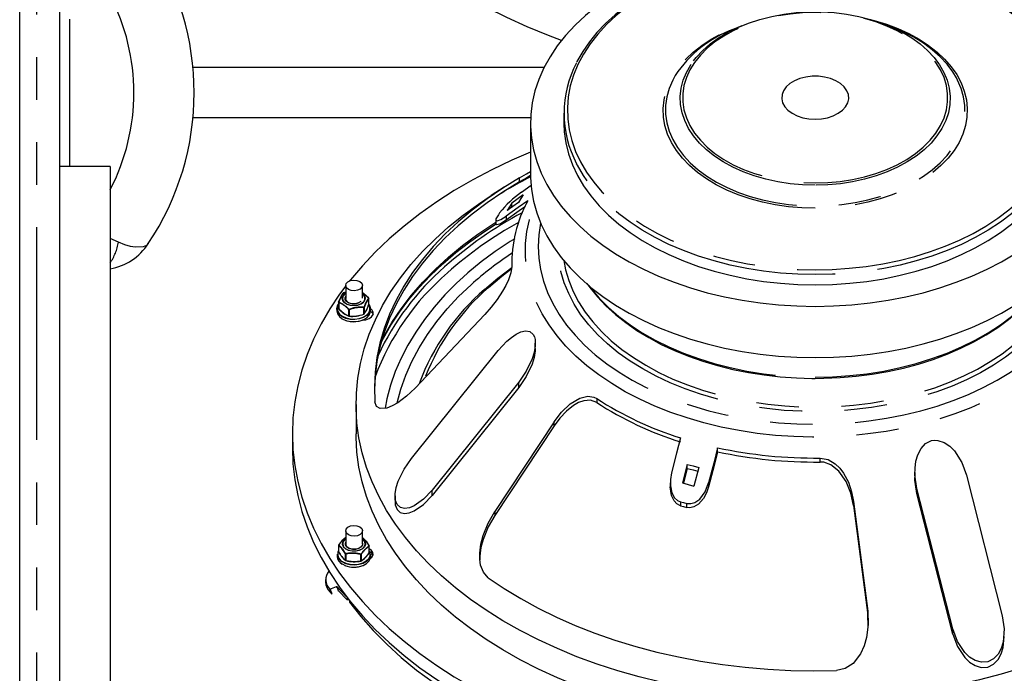
# Model space of a CAD drawing. Extents: x 50 to 4150, y 50 to 2920.
# Drawn here: x 305 to 599, y 1253 to 1448 of the extents above; entities that cross this region are included whole.
import ezdxf

# ---------------------------------------------------------------- set-up
doc = ezdxf.new("R2010")
doc.units = 0
doc.header["$LTSCALE"] = 10
doc.linetypes.add('SLD-PHANTOM', pattern=[12.7, 6.35, -1.27, 1.27, -1.27, 1.27, -1.27])
doc.linetypes.add('SLD-SOLID', pattern=[0])
doc.layers.get('0').update_dxf_attribs({"linetype": 'CONTINUOUS'})
doc.layers.add('CAM', color=1, linetype='SLD-SOLID')

msp = doc.modelspace()

# ---------------------------------------------------------------- linework, layer by layer
at = {"color": 8, "linetype": 'SLD-PHANTOM'}
for p, q in [((309.97, 1767.44), (309.97, 1085.8)), ((454.14, 1399.98), (454.14, 1401.17)), ((450.2, 1389.76), (450.2, 1388.57)), ((334.44, 1382.01), (331.97, 1383.13)), ((400.2, 1363.99), (400.2, 1362.08)), ((409.18, 1363.33), (409.18, 1365.24)), ((403.23, 1359.94), (403.23, 1361.85)), ((403.32, 1361.83), (403.32, 1359.92)), ((407.73, 1360.53), (407.73, 1362.44)), ((407.8, 1362.49), (407.8, 1360.57)), ((453.96, 1338.61), (453.96, 1340.15)), ((477.25, 1335.31), (477.25, 1334.12)), ((464.54, 1327.16), (464.54, 1328.34)), ((543.92, 1316.35), (543.92, 1317.54)), ((510.65, 1310.11), (510.65, 1308.92)), ((572.84, 1306.93), (572.84, 1308.46)), ((428.08, 1306.39), (428.08, 1307.92)), ((502.27, 1304.49), (502.27, 1303.31)), ((504.12, 1302.81), (504.12, 1304)), ((553.89, 1304.53), (553.89, 1303.34)), ((446.78, 1301.53), (446.78, 1300.34)), ((400.17, 1291.46), (400.17, 1289.55)), ((409.34, 1289.26), (409.34, 1291.17)), ((402.23, 1286.97), (402.23, 1288.88)), ((402.31, 1288.85), (402.31, 1286.94)), ((406.81, 1286.8), (406.81, 1288.71)), ((406.9, 1288.74), (406.9, 1286.83)), ((397.58, 1278.36), (399.53, 1279.14)), ((558.14, 1270.66), (558.14, 1271.85)), ((583.54, 1264.96), (583.54, 1266.49))]:
    msp.add_line(p, q, dxfattribs=at)
at = {"color": 8, "linetype": 'SLD-PHANTOM', "flags": 128}
for points in [[(542.47, 1373.73), (547.57, 1373.85), (552.65, 1374.19), (557.69, 1374.75), (562.65, 1375.54), (567.51, 1376.54), (572.25, 1377.76), (576.86, 1379.18), (581.3, 1380.81), (585.55, 1382.63), (589.6, 1384.63), (593.42, 1386.81), (597, 1389.15), (600.32, 1391.64), (603.37, 1394.28), (606.12, 1397.04), (608.58, 1399.93), (610.71, 1402.91), (612.52, 1405.98), (614, 1409.12), (615.14, 1412.32), (615.93, 1415.57), (616.37, 1418.84), (616.46, 1422.12), (616.19, 1425.4), (615.58, 1428.66), (614.61, 1431.89), (613.3, 1435.06), (611.66, 1438.17), (609.68, 1441.2), (607.39, 1444.13), (604.78, 1446.95), (601.88, 1449.66), (598.7, 1452.22), (595.24, 1454.64), (591.54, 1456.9), (587.6, 1459), (583.45, 1460.91), (579.1, 1462.63), (574.58, 1464.16), (569.9, 1465.48), (565.09, 1466.59), (560.18, 1467.48), (555.18, 1468.16), (550.12, 1468.61), (545.02, 1468.84), (539.91, 1468.84), (534.82, 1468.61), (529.76, 1468.16), (524.76, 1467.48), (519.84, 1466.59), (515.04, 1465.48), (510.36, 1464.16), (505.84, 1462.63), (501.49, 1460.91), (497.34, 1459), (493.4, 1456.9), (489.69, 1454.64), (486.24, 1452.22), (483.05, 1449.66), (480.15, 1446.95), (477.55, 1444.13), (475.25, 1441.2), (473.28, 1438.17), (471.63, 1435.06), (470.32, 1431.89), (469.36, 1428.66), (468.74, 1425.4), (468.48, 1422.12), (468.57, 1418.84), (469.01, 1415.57), (469.8, 1412.32), (470.93, 1409.12), (472.41, 1405.98), (474.22, 1402.91), (476.36, 1399.93), (478.81, 1397.04), (481.57, 1394.28), (484.61, 1391.64), (487.93, 1389.15), (491.51, 1386.81), (495.34, 1384.63), (499.39, 1382.63), (503.64, 1380.81), (508.08, 1379.18), (512.68, 1377.76), (517.43, 1376.54), (522.29, 1375.54), (527.25, 1374.75), (532.28, 1374.19), (537.36, 1373.85), (542.47, 1373.73)], [(542.47, 1399.69), (546.23, 1399.8), (549.96, 1400.15), (553.62, 1400.72), (557.18, 1401.51), (560.61, 1402.51), (563.87, 1403.72), (566.94, 1405.13), (569.79, 1406.72), (572.38, 1408.47), (574.71, 1410.37), (576.75, 1412.41), (578.48, 1414.56), (579.88, 1416.81), (580.94, 1419.13), (581.65, 1421.51), (582.01, 1423.92), (582.01, 1426.34), (581.65, 1428.75), (580.94, 1431.13), (579.88, 1433.45), (578.48, 1435.7), (576.75, 1437.85), (574.71, 1439.89), (572.38, 1441.79), (569.79, 1443.55), (566.94, 1445.13), (563.87, 1446.54), (560.61, 1447.75), (557.18, 1448.75), (553.62, 1449.55), (549.96, 1450.12), (546.23, 1450.46), (542.47, 1450.58), (538.7, 1450.46), (534.98, 1450.12), (531.32, 1449.55), (527.76, 1448.75), (524.33, 1447.75), (521.07, 1446.54), (518, 1445.13), (515.15, 1443.55), (512.55, 1441.79), (510.22, 1439.89), (508.19, 1437.85), (506.46, 1435.7), (505.06, 1433.45), (504, 1431.13), (503.28, 1428.75), (502.93, 1426.34), (502.93, 1423.92), (503.28, 1421.51), (504, 1419.13), (505.06, 1416.81), (506.46, 1414.56), (508.19, 1412.41), (510.22, 1410.37), (512.55, 1408.47), (515.15, 1406.72), (518, 1405.13), (521.07, 1403.72), (524.33, 1402.51), (527.76, 1401.51), (531.32, 1400.72), (534.98, 1400.15), (538.7, 1399.8), (542.47, 1399.69)], [(542.47, 1392.11), (538.45, 1392.22), (534.47, 1392.56), (530.55, 1393.13), (526.73, 1393.92), (523.02, 1394.92), (519.47, 1396.13), (516.1, 1397.53), (512.94, 1399.12), (510, 1400.89), (507.32, 1402.81), (504.92, 1404.88), (502.81, 1407.08), (501.01, 1409.39), (499.53, 1411.79), (498.39, 1414.27), (497.6, 1416.8), (497.15, 1419.36), (497.06, 1421.95), (497.33, 1424.52), (497.95, 1427.07), (498.92, 1429.58), (500.23, 1432.02), (501.87, 1434.38), (503.82, 1436.64), (506.08, 1438.77), (508.63, 1440.77), (511.44, 1442.62), (514.49, 1444.3), (517.76, 1445.79), (521.23, 1447.1), (524.86, 1448.21), (525.02, 1448.25)], [(559.92, 1448.25), (560.08, 1448.21), (563.71, 1447.1), (567.17, 1445.79), (570.45, 1444.3), (573.5, 1442.62), (576.31, 1440.77), (578.85, 1438.77), (581.11, 1436.64), (583.07, 1434.38), (584.71, 1432.02), (586.02, 1429.58), (586.98, 1427.07), (587.6, 1424.52), (587.87, 1421.95), (587.78, 1419.36), (587.34, 1416.8), (586.54, 1414.27), (585.4, 1411.79), (583.93, 1409.39), (582.13, 1407.08), (580.02, 1404.88), (577.61, 1402.81), (574.93, 1400.89), (572, 1399.12), (568.84, 1397.53), (565.46, 1396.13), (561.91, 1394.92), (558.21, 1393.92), (554.38, 1393.13), (550.46, 1392.56), (546.48, 1392.22), (542.47, 1392.11)], [(542.47, 1399.01), (538.69, 1399.12), (534.95, 1399.46), (531.28, 1400.02), (527.71, 1400.81), (524.26, 1401.8), (520.97, 1403), (517.88, 1404.39), (515, 1405.96), (512.36, 1407.7), (509.98, 1409.58), (507.89, 1411.61), (506.11, 1413.75), (504.64, 1415.98), (503.51, 1418.3), (502.72, 1420.67), (502.27, 1423.09), (502.19, 1425.51), (502.45, 1427.94), (503.07, 1430.33), (504.03, 1432.68), (505.33, 1434.96), (506.15, 1436.12)], [(579.32, 1435.38), (579.6, 1434.96), (580.9, 1432.68), (581.87, 1430.33), (582.48, 1427.94), (582.75, 1425.51), (582.66, 1423.09), (582.22, 1420.67), (581.43, 1418.3), (580.29, 1415.98), (578.83, 1413.75), (577.04, 1411.61), (574.95, 1409.58), (572.58, 1407.7), (569.94, 1405.96), (567.06, 1404.39), (563.96, 1403), (560.68, 1401.8), (557.23, 1400.81), (553.65, 1400.02), (549.98, 1399.46), (546.24, 1399.12), (542.47, 1399.01)], [(500.7, 1431.77), (499.95, 1430.41), (498.88, 1427.92), (498.17, 1425.38), (497.81, 1422.81), (497.81, 1420.24), (498.17, 1417.67), (498.88, 1415.13), (499.95, 1412.64), (501.36, 1410.23), (503.1, 1407.91), (505.16, 1405.69), (507.51, 1403.61), (510.15, 1401.67), (513.05, 1399.88), (516.19, 1398.28), (519.54, 1396.86), (523.07, 1395.63), (526.76, 1394.62), (530.57, 1393.82), (534.49, 1393.25), (538.46, 1392.9), (542.47, 1392.79), (546.48, 1392.9), (550.45, 1393.25), (554.36, 1393.82), (558.18, 1394.62), (561.87, 1395.63), (565.4, 1396.86), (568.75, 1398.28), (571.88, 1399.88), (574.78, 1401.67), (577.42, 1403.61), (579.78, 1405.69), (581.84, 1407.91), (583.58, 1410.23), (584.99, 1412.64), (586.05, 1415.13), (586.77, 1417.67), (587.13, 1420.24), (587.13, 1422.81), (586.77, 1425.38), (586.05, 1427.92), (584.99, 1430.41), (584.61, 1431.11)], [(542.47, 1372.33), (537.29, 1372.44), (532.14, 1372.78), (527.04, 1373.36), (522.02, 1374.15), (517.09, 1375.17), (512.28, 1376.4), (507.61, 1377.85), (503.12, 1379.49), (498.8, 1381.34), (494.7, 1383.37), (490.83, 1385.57), (487.2, 1387.95), (483.83, 1390.48), (480.74, 1393.15), (477.95, 1395.95), (475.47, 1398.87), (473.3, 1401.89), (471.47, 1405.01), (471.24, 1405.44)], [(613.67, 1405.39), (613.47, 1405.01), (611.63, 1401.89), (609.47, 1398.87), (606.98, 1395.95), (604.19, 1393.15), (601.11, 1390.48), (597.74, 1387.95), (594.11, 1385.57), (590.23, 1383.37), (586.13, 1381.34), (581.82, 1379.49), (577.32, 1377.85), (572.66, 1376.4), (567.85, 1375.17), (562.92, 1374.15), (557.89, 1373.36), (552.79, 1372.78), (547.64, 1372.44), (542.47, 1372.33)], [(509.26, 1328.03), (504.21, 1329.5), (499.32, 1331.17), (494.6, 1333.04), (490.08, 1335.11), (485.78, 1337.35), (481.71, 1339.77), (477.88, 1342.35), (474.33, 1345.08), (471.05, 1347.95), (468.06, 1350.95), (465.39, 1354.07), (463.02, 1357.3), (460.99, 1360.61), (459.28, 1364), (457.92, 1367.45), (456.91, 1370.95), (456.25, 1374.49), (455.94, 1378.05), (455.98, 1381.61), (456.38, 1385.17), (457.14, 1388.69), (458.24, 1392.19), (458.62, 1393.17)], [(626.24, 1392.89), (626.83, 1391.28), (627.84, 1387.78), (628.51, 1384.24), (628.81, 1380.68), (628.77, 1377.12), (628.37, 1373.57), (627.61, 1370.04), (626.51, 1366.55), (625.06, 1363.11), (623.27, 1359.74), (621.14, 1356.44), (618.7, 1353.25), (615.94, 1350.16), (612.87, 1347.19), (609.52, 1344.35), (605.89, 1341.66), (602, 1339.12), (597.87, 1336.75), (593.51, 1334.55), (588.94, 1332.53), (584.17, 1330.71), (579.24, 1329.09), (574.15, 1327.68), (568.93, 1326.47), (563.61, 1325.49), (558.19, 1324.73), (552.71, 1324.19), (547.19, 1323.87), (541.65, 1323.79), (536.11, 1323.93), (530.6, 1324.31), (525.14, 1324.9), (519.74, 1325.73), (514.44, 1326.77), (509.26, 1328.03)], [(413.05, 1352.62), (413.68, 1353.83), (416.09, 1358.02), (418.83, 1362.12), (421.9, 1366.13), (425.28, 1370.03), (428.96, 1373.81), (432.94, 1377.47), (437.21, 1381), (441.75, 1384.38), (446.55, 1387.6), (447.11, 1387.96)], [(460.46, 1387.77), (460.44, 1387.68), (459.91, 1384.22), (459.73, 1380.74), (459.91, 1377.27), (460.44, 1373.81), (461.32, 1370.38), (462.54, 1366.99), (464.11, 1363.67), (466.01, 1360.41), (468.24, 1357.25), (470.79, 1354.18), (473.64, 1351.23), (476.79, 1348.4), (480.22, 1345.71), (483.92, 1343.18), (487.86, 1340.8), (492.04, 1338.59), (496.44, 1336.57), (501.03, 1334.73), (505.8, 1333.09), (510.72, 1331.65), (515.78, 1330.43), (520.96, 1329.42), (526.22, 1328.63), (531.56, 1328.06), (536.94, 1327.72), (542.35, 1327.6), (547.75, 1327.72), (553.13, 1328.06), (558.47, 1328.62), (563.74, 1329.41), (568.91, 1330.42), (573.97, 1331.64), (578.9, 1333.07), (583.67, 1334.71), (588.26, 1336.55), (592.66, 1338.57), (596.84, 1340.77), (600.79, 1343.15), (604.49, 1345.69), (607.92, 1348.37), (611.07, 1351.2), (613.93, 1354.15), (616.48, 1357.21), (618.72, 1360.38), (620.62, 1363.63), (622.19, 1366.96), (623.42, 1370.34), (624.31, 1373.77), (624.84, 1377.23), (625.02, 1380.71), (624.84, 1384.18), (624.35, 1387.48)], [(343.37, 1381.59), (343.36, 1381.59), (342.83, 1381.05), (341.82, 1380.58), (339.45, 1380.48), (338.08, 1380.73), (336.35, 1381.24), (334.44, 1382.01)], [(618.99, 1378.36), (618.98, 1378.18), (618.53, 1374.83), (617.73, 1371.5), (616.57, 1368.22), (615.07, 1364.99), (613.23, 1361.84), (611.06, 1358.78), (608.57, 1355.81), (605.77, 1352.97), (602.68, 1350.25), (599.3, 1347.68), (595.66, 1345.26), (591.77, 1343), (587.65, 1340.93), (583.32, 1339.03), (578.8, 1337.33), (574.11, 1335.84), (569.27, 1334.55), (564.3, 1333.48), (559.23, 1332.63), (554.09, 1332), (548.89, 1331.6), (543.66, 1331.43), (538.42, 1331.49), (533.2, 1331.77), (528.03, 1332.29), (522.92, 1333.03), (517.9, 1334), (513, 1335.18), (508.23, 1336.58), (503.62, 1338.18), (499.2, 1339.98), (494.97, 1341.96), (490.97, 1344.13), (487.2, 1346.47), (483.69, 1348.97), (480.46, 1351.62), (477.51, 1354.41), (474.87, 1357.31), (472.54, 1360.33), (470.54, 1363.44), (468.87, 1366.63), (467.55, 1369.89), (466.57, 1373.2), (465.95, 1376.54), (465.74, 1378.64)], [(467.4, 1376.52), (467.94, 1373.76), (468.9, 1370.51), (470.2, 1367.31), (471.83, 1364.18), (473.8, 1361.12), (476.09, 1358.16), (478.68, 1355.31), (481.57, 1352.57), (484.75, 1349.97), (488.19, 1347.52), (491.89, 1345.22), (495.82, 1343.09), (499.97, 1341.13), (504.32, 1339.37), (508.85, 1337.8), (513.53, 1336.43), (518.34, 1335.26), (523.27, 1334.32), (528.29, 1333.59), (533.37, 1333.08), (538.49, 1332.8), (543.63, 1332.74), (548.77, 1332.91), (553.88, 1333.3), (558.93, 1333.92), (563.91, 1334.75), (568.78, 1335.81), (573.53, 1337.07), (578.14, 1338.54), (582.58, 1340.21), (586.83, 1342.07), (590.88, 1344.11), (594.7, 1346.32), (598.27, 1348.7), (601.59, 1351.23), (604.63, 1353.89), (607.38, 1356.69), (609.82, 1359.6), (611.95, 1362.61), (613.76, 1365.7), (615.23, 1368.87), (616.37, 1372.09), (617.16, 1375.36), (617.31, 1376.25)], [(474.84, 1369.05), (475.47, 1368.23), (477.95, 1365.31), (480.74, 1362.51), (483.83, 1359.83), (487.2, 1357.31), (490.83, 1354.93), (494.7, 1352.73), (498.8, 1350.7), (503.12, 1348.85), (507.61, 1347.21), (512.28, 1345.76), (517.09, 1344.53), (522.02, 1343.51), (527.04, 1342.71), (532.14, 1342.14), (537.29, 1341.8), (542.47, 1341.68)], [(542.47, 1341.68), (547.64, 1341.8), (552.79, 1342.14), (557.89, 1342.71), (562.92, 1343.51), (567.85, 1344.53), (572.66, 1345.76), (577.32, 1347.21), (581.82, 1348.85), (586.13, 1350.7), (590.23, 1352.73), (594.11, 1354.93), (597.74, 1357.31), (601.11, 1359.83), (604.19, 1362.51), (606.98, 1365.31), (609.47, 1368.23), (610.1, 1369.05)], [(409.18, 1365.24), (408.44, 1364.03), (407.8, 1362.49)], [(402.23, 1288.88), (401.12, 1290.53), (400.17, 1291.46)]]:
    msp.add_lwpolyline(points, dxfattribs=at)
at = {"color": 8, "linetype": 'SLD-PHANTOM'}
for centre, radius, start, end in [((276.23, 1426.62), 62.83, 332.4992, 27.5008), ((319.68, 1384.25), 14.92, 325.4208, 351.3695), ((400.23, 1364.04), 0.0543, 183.3551, 238.6185), ((400.33, 1364.02), 0.13, 142.1906, 190.2504), ((397.13, 1356.44), 8.15, 41.5393, 67.8249), ((396.77, 1355.97), 8.83, 42.4243, 66.9399), ((401.64, 1366.81), 0.0805, 102.9034, 141.6977), ((417.38, 1359.48), 10.12, 144.6267, 162.333), ((409.07, 1365.25), 0.104, 356.5505, 56.5459), ((409.14, 1365.26), 0.0435, 332.8826, 359.7576), ((400.23, 1362.13), 0.0543, 183.3551, 238.6185), ((400.23, 1362.07), 0.0259, 154.0408, 214.9419), ((403.41, 1361.78), 0.198, 128.8992, 157.7389), ((403.3, 1361.97), 0.137, 237.5294, 279.1702), ((406.84, 1352.69), 9.9, 84.8009, 111.0437), ((406.94, 1363.22), 3.87, 199.5081, 201.0633), ((406.8, 1352.95), 9.53, 84.4469, 111.3978), ((407.47, 1362.53), 0.272, 342.04, 4.4958), ((407.72, 1362.54), 0.0955, 273.5754, 326.923), ((407.7, 1362.45), 0.101, 19.0046, 70.4898), ((409.14, 1363.35), 0.0435, 332.8826, 359.7576), ((403.3, 1360.05), 0.137, 237.5294, 279.1702), ((407.72, 1360.63), 0.0955, 273.5754, 326.923), ((400.2, 1291.49), 0.0468, 181.0121, 220.2599), ((400.28, 1291.47), 0.112, 130.215, 186.1129), ((394.35, 1284.74), 8.99, 27.9755, 49.349), ((413.68, 1284.42), 8.12, 122.5638, 147.322), ((413.63, 1284.43), 7.99, 122.5004, 147.3853), ((409.22, 1291.19), 0.118, 352.3214, 45.5143), ((409.3, 1291.21), 0.0488, 312.2972, 358.521), ((400.2, 1289.58), 0.0468, 181.0121, 220.2599), ((402.35, 1288.84), 0.128, 116.8755, 159.1423), ((402.31, 1288.96), 0.113, 223.7633, 271.2576), ((404.26, 1279), 10.15, 75.253, 101.1658), ((402.71, 1288.99), 0.42, 184.8652, 199.3587), ((404.27, 1279.37), 9.68, 74.7687, 101.6501), ((406.22, 1288.92), 0.625, 339.936, 349.6409), ((406.82, 1288.83), 0.123, 265.8653, 310.7193), ((406.76, 1288.68), 0.149, 21.57, 58.7208), ((409.3, 1289.3), 0.0488, 312.2972, 358.521), ((402.31, 1287.05), 0.113, 223.7633, 271.2576), ((406.82, 1286.92), 0.123, 265.8653, 310.7193)]:
    msp.add_arc(centre, radius, start, end, dxfattribs=at)
at = {"layer": 'CAM', "color": 1, "linetype": 'SLD-SOLID'}
for p, q in [((304.97, 1086), (304.97, 1767.24)), ((316.97, 1085.8), (316.97, 1767.44)), ((319.97, 1404.62), (319.97, 1448.62)), ((520.55, 1446.64), (518.15, 1445.64)), ((566.79, 1445.64), (564.39, 1446.64)), ((461.51, 1434.12), (356.72, 1434.12)), ((467.47, 1420.53), (467.47, 1417.47)), ((457.51, 1419.12), (356.72, 1419.12)), ((457.47, 1417.47), (457.47, 1402.15)), ((331.97, 1404.62), (316.97, 1404.62)), ((331.97, 1404.62), (331.97, 1097.06)), ((449.56, 1398.38), (445.68, 1395.9)), ((457.71, 1398.96), (454.79, 1396.88)), ((453.91, 1393.89), (450.49, 1391.45)), ((455.33, 1396.09), (451.91, 1393.64)), ((451.91, 1392.46), (451.91, 1393.64)), ((447.11, 1388.69), (447.11, 1387.5)), ((451.88, 1375.7), (451.88, 1374.51)), ((401.63, 1366.86), (402.31, 1367.06)), ((402.31, 1369.09), (402.31, 1365.18)), ((407.31, 1365.26), (407.31, 1369.09)), ((400.18, 1364.04), (400.18, 1362.13)), ((409.18, 1363.35), (409.18, 1365.26)), ((399.68, 1362.09), (399.68, 1361.47)), ((409.68, 1361.47), (409.68, 1362.09)), ((443.88, 1360.44), (423.01, 1338.44)), ((421.97, 1317.43), (447.84, 1349.65)), ((458.9, 1350.27), (458.9, 1351.81)), ((453.96, 1340.15), (428.08, 1307.92)), ((453.96, 1338.61), (428.08, 1306.39)), ((405.38, 1333.51), (405.38, 1324.8)), ((464.54, 1328.34), (446.78, 1301.53)), ((464.54, 1327.16), (446.78, 1300.34)), ((386.38, 1324.8), (386.38, 1320.59)), ((513.33, 1319.42), (513.33, 1320.61)), ((504.28, 1315.65), (502.86, 1310.1)), ((504.28, 1314.46), (503.15, 1310.02)), ((504.28, 1314.46), (504.28, 1315.65)), ((507.7, 1314.74), (506.28, 1309.18)), ((572.23, 1313.23), (572.23, 1311.7)), ((587.62, 1312.39), (598.33, 1270.42)), ((499.18, 1310.14), (499.18, 1308.94)), ((583.54, 1266.49), (572.84, 1308.46)), ((417.03, 1306.21), (417.03, 1304.67)), ((583.54, 1264.96), (572.84, 1306.93)), ((553.89, 1304.53), (558.14, 1271.85)), ((553.89, 1303.34), (558.14, 1270.66)), ((401.88, 1293.1), (402.31, 1293.45)), ((402.31, 1295.79), (402.31, 1291.91)), ((407.31, 1291.96), (407.31, 1295.79)), ((400.16, 1291.49), (400.16, 1289.58)), ((406.88, 1291.03), (407.07, 1291.26)), ((409.35, 1289.29), (409.35, 1291.21)), ((399.76, 1288.78), (399.76, 1288.17)), ((409.76, 1288.17), (409.76, 1288.78)), ((396.31, 1281.23), (396.31, 1280.47)), ((399.53, 1279.14), (399.62, 1279.17)), ((399.62, 1279.17), (402.57, 1276.1)), ((399.62, 1279.17), (399.62, 1279.04)), ((397.58, 1278.36), (397.58, 1277.6)), ((397.65, 1277.47), (398.18, 1276.93)), ((400.1, 1277.91), (402.73, 1275.17)), ((402.73, 1275.89), (402.73, 1275.17)), ((403.37, 1275.08), (402.73, 1275.17)), ((403.4, 1275.05), (403.4, 1274.5)), ((558.28, 1267.57), (558.14, 1270.66))]:
    msp.add_line(p, q, dxfattribs=at)
at = {"layer": 'CAM', "color": 1, "linetype": 'SLD-SOLID', "flags": 128}
for points in [[(466.69, 1442.23), (462.84, 1443.67), (456.52, 1446.26), (450.4, 1449.04), (444.5, 1452.01), (438.83, 1455.16), (433.41, 1458.49), (428.24, 1461.98), (423.35, 1465.63), (418.73, 1469.43), (414.41, 1473.36), (410.39, 1477.43), (406.69, 1481.62), (403.31, 1485.92)], [(542.47, 1362.83), (547.97, 1362.95), (553.45, 1363.29), (558.88, 1363.86), (564.25, 1364.66), (569.52, 1365.67), (574.68, 1366.91), (579.7, 1368.35), (584.57, 1370.01), (589.26, 1371.86), (593.76, 1373.9), (598.04, 1376.13), (602.08, 1378.52), (605.88, 1381.09), (609.41, 1383.8), (612.66, 1386.66), (615.62, 1389.64), (618.27, 1392.74), (620.6, 1395.95), (622.6, 1399.25), (624.27, 1402.62), (625.59, 1406.05), (626.57, 1409.54), (627.19, 1413.05), (627.46, 1416.59), (627.37, 1420.12), (626.92, 1423.65), (626.12, 1427.15), (624.97, 1430.61), (623.48, 1434.02), (621.64, 1437.35), (619.47, 1440.61), (616.98, 1443.76), (614.18, 1446.81), (611.07, 1449.73), (607.68, 1452.51), (604.01, 1455.15), (600.09, 1457.64), (595.92, 1459.95), (591.53, 1462.08), (586.94, 1464.03), (582.16, 1465.79), (577.21, 1467.34), (572.11, 1468.68), (566.89, 1469.8), (561.57, 1470.71), (556.17, 1471.39), (550.71, 1471.85), (545.22, 1472.08), (539.72, 1472.08), (534.22, 1471.85), (528.76, 1471.39), (523.36, 1470.71), (518.04, 1469.8), (512.82, 1468.68), (507.73, 1467.34), (502.78, 1465.79), (498, 1464.03), (493.4, 1462.08), (489.01, 1459.95), (484.85, 1457.64), (480.92, 1455.15), (477.26, 1452.51), (473.86, 1449.73), (470.76, 1446.81), (467.96, 1443.76), (465.46, 1440.61), (463.3, 1437.35), (461.46, 1434.02), (459.96, 1430.61), (458.81, 1427.15), (458.01, 1423.65), (457.57, 1420.12), (457.48, 1416.59), (457.75, 1413.05), (458.37, 1409.54), (459.34, 1406.05), (460.67, 1402.62), (462.34, 1399.25), (464.34, 1395.95), (466.67, 1392.74), (469.32, 1389.64), (472.27, 1386.66), (475.52, 1383.8), (479.06, 1381.09), (482.85, 1378.52), (486.9, 1376.13), (491.18, 1373.9), (495.67, 1371.86), (500.37, 1370.01), (505.23, 1368.35), (510.26, 1366.91), (515.42, 1365.67), (520.69, 1364.66), (526.05, 1363.86), (531.49, 1363.29), (536.97, 1362.95), (542.47, 1362.83)], [(613.58, 1435.92), (612.96, 1437.15), (611.15, 1440.08), (609.04, 1442.93), (606.66, 1445.68), (604.01, 1448.33), (601.09, 1450.86), (597.93, 1453.26), (594.53, 1455.52), (590.91, 1457.63), (587.09, 1459.59), (583.08, 1461.38), (578.9, 1463), (574.57, 1464.44), (570.1, 1465.69), (565.52, 1466.76), (560.84, 1467.63), (556.08, 1468.3), (551.27, 1468.77), (546.42, 1469.03), (541.55, 1469.1), (536.69, 1468.96), (531.85, 1468.61), (527.05, 1468.07), (522.32, 1467.32), (517.68, 1466.38), (513.14, 1465.24), (508.72, 1463.92), (504.44, 1462.41), (500.32, 1460.73), (496.38, 1458.87), (492.63, 1456.85), (489.09, 1454.68), (485.78, 1452.36), (482.71, 1449.91), (479.88, 1447.33), (477.32, 1444.63), (475.04, 1441.84), (473.05, 1438.95), (471.35, 1435.98), (471.28, 1435.82)], [(506.15, 1436.12), (506.96, 1437.15), (508.9, 1439.23), (511.13, 1441.19), (513.64, 1443), (516.41, 1444.66), (519.4, 1446.14), (522.59, 1447.44), (525.96, 1448.53), (529.48, 1449.42), (533.11, 1450.1), (536.82, 1450.55), (540.58, 1450.78), (544.36, 1450.78), (548.12, 1450.55), (551.83, 1450.1), (555.46, 1449.42), (558.97, 1448.53), (562.34, 1447.44), (565.54, 1446.14), (568.53, 1444.66), (571.29, 1443), (573.8, 1441.19), (576.04, 1439.23), (577.98, 1437.15), (579.32, 1435.38)], [(584.61, 1431.11), (583.58, 1432.82), (581.84, 1435.14), (579.78, 1437.36), (577.42, 1439.44), (574.78, 1441.38), (571.88, 1443.17), (568.75, 1444.77), (566.79, 1445.64)], [(542.47, 1418.7), (544.36, 1418.82), (546.18, 1419.16), (547.87, 1419.72), (549.37, 1420.48), (550.61, 1421.4), (551.56, 1422.46), (552.19, 1423.62), (552.46, 1424.82), (552.37, 1426.05), (551.92, 1427.23), (551.13, 1428.34), (550.03, 1429.34), (548.65, 1430.18), (547.05, 1430.84), (545.29, 1431.3), (543.42, 1431.53), (541.52, 1431.53), (539.65, 1431.3), (537.89, 1430.84), (536.29, 1430.18), (534.91, 1429.34), (533.81, 1428.34), (533.02, 1427.23), (532.57, 1426.05), (532.48, 1424.82), (532.75, 1423.62), (533.37, 1422.46), (534.32, 1421.4), (535.57, 1420.48), (537.06, 1419.72), (538.75, 1419.16), (540.58, 1418.82), (542.47, 1418.7)], [(467.47, 1417.47), (467.57, 1414.97), (468.01, 1411.66), (468.82, 1408.37), (469.97, 1405.13), (471.47, 1401.94), (473.3, 1398.83), (475.47, 1395.81), (477.95, 1392.89), (480.74, 1390.08), (483.83, 1387.41), (487.2, 1384.88), (490.83, 1382.51), (494.7, 1380.3), (498.8, 1378.27), (503.12, 1376.43), (507.61, 1374.78), (512.28, 1373.34), (517.09, 1372.11), (522.02, 1371.09), (527.04, 1370.29), (532.14, 1369.72), (537.29, 1369.38), (542.47, 1369.26)], [(542.47, 1369.26), (547.64, 1369.38), (552.79, 1369.72), (557.89, 1370.29), (562.92, 1371.09), (567.85, 1372.11), (572.66, 1373.34), (577.32, 1374.78), (581.82, 1376.43), (586.13, 1378.27), (590.23, 1380.3), (594.11, 1382.51), (597.74, 1384.88), (601.11, 1387.41), (604.19, 1390.08), (606.98, 1392.89), (609.47, 1395.81), (611.63, 1398.83), (613.47, 1401.94), (614.97, 1405.13), (616.12, 1408.37), (616.92, 1411.66), (617.37, 1414.97), (617.47, 1417.47)], [(457.47, 1408.92), (451.89, 1406.49), (445.94, 1403.62), (440.22, 1400.59), (434.72, 1397.38), (429.47, 1394), (424.48, 1390.47), (419.75, 1386.79), (415.3, 1382.97), (411.14, 1379.02), (407.28, 1374.94), (403.72, 1370.75), (403.48, 1370.45)], [(454.14, 1401.17), (456.24, 1402.38), (457.47, 1403.09)], [(454.14, 1401.17), (449.19, 1398.14), (444.49, 1394.94), (440.05, 1391.59), (435.9, 1388.1), (432.03, 1384.48), (428.46, 1380.73), (425.2, 1376.86), (422.25, 1372.9), (419.63, 1368.83), (417.35, 1364.69), (415.4, 1360.48), (413.79, 1356.2), (412.53, 1351.88), (411.63, 1347.52), (411.07, 1343.14), (410.88, 1338.75), (411.03, 1334.35)], [(454.14, 1399.98), (449.19, 1396.95), (444.49, 1393.75), (440.05, 1390.41), (435.9, 1386.92), (432.03, 1383.29), (428.46, 1379.54), (425.2, 1375.68), (422.25, 1371.71), (419.63, 1367.65), (417.35, 1363.5), (415.4, 1359.29), (413.79, 1355.02), (412.53, 1350.69), (411.63, 1346.34), (411.07, 1341.96), (410.88, 1337.91)], [(457.6, 1401.98), (456.34, 1401.26), (454.14, 1399.98)], [(457.47, 1402.15), (457.48, 1401.26), (457.75, 1397.73), (458.37, 1394.21), (459.34, 1390.73), (460.67, 1387.3), (462.34, 1383.93), (464.34, 1380.63), (466.67, 1377.42), (469.32, 1374.32), (472.27, 1371.34), (475.52, 1368.48), (479.06, 1365.77), (482.85, 1363.2), (486.9, 1360.8), (491.18, 1358.58), (495.67, 1356.54), (500.37, 1354.69), (505.23, 1353.03), (510.26, 1351.59), (515.42, 1350.35), (520.69, 1349.34), (526.05, 1348.54), (531.49, 1347.97), (536.97, 1347.63), (542.47, 1347.51)], [(542.47, 1347.51), (547.97, 1347.63), (553.45, 1347.97), (558.88, 1348.54), (564.25, 1349.34), (569.52, 1350.35), (574.68, 1351.59), (579.7, 1353.03), (584.57, 1354.69), (589.26, 1356.54), (593.76, 1358.58), (598.04, 1360.8), (602.08, 1363.2), (605.88, 1365.77), (609.41, 1368.48), (612.66, 1371.34), (615.62, 1374.32), (618.27, 1377.42), (620.6, 1380.63), (622.6, 1383.93), (624.27, 1387.3), (625.59, 1390.73), (626.57, 1394.21), (627.19, 1397.73), (627.46, 1401.26), (627.47, 1402.15)], [(667.81, 1368.92), (670.25, 1365.11), (672.58, 1360.9), (674.57, 1356.63), (676.22, 1352.3), (677.53, 1347.92), (678.49, 1343.5), (679.1, 1339.05), (679.37, 1334.59), (679.27, 1330.13), (678.83, 1325.68), (678.04, 1321.25), (676.9, 1316.85), (675.41, 1312.49), (673.59, 1308.18), (671.42, 1303.94), (668.93, 1299.78), (666.11, 1295.7), (662.97, 1291.72), (659.52, 1287.85), (655.77, 1284.1), (651.74, 1280.47), (647.42, 1276.98), (642.83, 1273.63), (637.98, 1270.44), (632.89, 1267.4), (627.56, 1264.54), (622.02, 1261.86), (616.27, 1259.36), (610.33, 1257.05), (604.22, 1254.93), (597.95, 1253.02), (591.53, 1251.31), (584.99, 1249.82), (578.34, 1248.54), (571.6, 1247.48), (564.79, 1246.63), (557.91, 1246.02), (551, 1245.62), (544.06, 1245.45), (537.12, 1245.51), (530.19, 1245.8), (523.3, 1246.31), (516.45, 1247.04), (509.67, 1247.99), (502.97, 1249.17), (496.38, 1250.56), (489.9, 1252.16), (483.56, 1253.98), (477.37, 1255.99), (471.34, 1258.21), (465.5, 1260.62), (459.86, 1263.21), (454.42, 1265.99), (449.22, 1268.94), (444.25, 1272.06), (439.53, 1275.33), (435.08, 1278.75), (430.9, 1282.32), (427.01, 1286.01), (423.42, 1289.83), (420.13, 1293.76), (417.15, 1297.79), (414.5, 1301.91), (412.17, 1306.12), (410.18, 1310.39), (408.53, 1314.72), (407.22, 1319.1), (406.26, 1323.52), (405.65, 1327.97), (405.39, 1332.43), (405.48, 1336.89), (405.92, 1341.34), (406.71, 1345.77), (407.85, 1350.17), (409.34, 1354.53), (411.16, 1358.84), (413.33, 1363.08), (415.82, 1367.24), (418.64, 1371.32), (421.78, 1375.3), (425.23, 1379.17), (428.98, 1382.92), (433.02, 1386.55), (437.33, 1390.04), (441.92, 1393.39), (445.68, 1395.9)], [(456.66, 1394.37), (453.83, 1392.35), (450.2, 1389.76)], [(451.91, 1393.64), (451.2, 1392.56), (450.49, 1391.45)], [(455.33, 1396.09), (454.62, 1395.01), (453.91, 1393.89)], [(448.26, 1390.77), (447.88, 1390.18), (447.49, 1389.58)], [(455.95, 1392.67), (454.11, 1391.37), (450.2, 1388.57)], [(450.2, 1388.57), (449.11, 1387.85), (448.17, 1387.36), (447.38, 1387.18), (447.12, 1387.41), (447.13, 1387.49)], [(447.49, 1389.58), (447.16, 1388.93), (447.13, 1388.53), (447.51, 1388.36), (448.61, 1388.76), (450.2, 1389.76)], [(413.1, 1352.39), (413.56, 1353.33), (415.81, 1357.24), (418.35, 1361.08), (421.18, 1364.84), (424.28, 1368.51), (427.66, 1372.08), (431.3, 1375.54), (435.2, 1378.89), (439.35, 1382.11), (443.74, 1385.21), (447.25, 1387.46)], [(452.76, 1383.03), (451.39, 1382.2), (446.96, 1379.21), (442.76, 1376.08), (438.8, 1372.82), (437.33, 1371.52), (435.39, 1369.72), (431.93, 1366.23), (428.74, 1362.63), (425.82, 1358.93), (423.2, 1355.14), (420.87, 1351.27), (418.83, 1347.33), (417.1, 1343.33), (415.69, 1339.28), (414.58, 1335.19), (414.04, 1332.42)], [(443.75, 1367.86), (447.69, 1371.23), (451.88, 1374.42)], [(451.89, 1374.71), (451.64, 1372.86), (450.9, 1370.74), (450.1, 1369.04), (449.16, 1367.37), (447.53, 1364.86), (445.75, 1362.54), (443.88, 1360.44)], [(444.98, 1368.5), (448.87, 1371.82), (451.72, 1374.03)], [(404.7, 1370.7), (405.66, 1370.6), (406.5, 1370.28), (407.07, 1369.77), (407.31, 1369.16), (407.16, 1368.54), (406.66, 1368.01), (405.87, 1367.64), (404.92, 1367.49), (403.96, 1367.58), (403.12, 1367.9), (402.55, 1368.41), (402.31, 1369.02), (402.46, 1369.64), (402.96, 1370.17), (403.75, 1370.55), (404.7, 1370.7)], [(402.31, 1368.95), (400.47, 1366.46), (397.55, 1362.07), (394.96, 1357.6), (392.69, 1353.05), (390.77, 1348.44), (389.19, 1343.78), (387.96, 1339.07), (387.08, 1334.34), (386.55, 1329.57), (386.38, 1324.8), (386.55, 1320.03), (387.08, 1315.27), (387.96, 1310.53), (389.19, 1305.83), (390.77, 1301.16), (392.69, 1296.55), (394.96, 1292.01), (397.55, 1287.54), (400.47, 1283.15), (403.72, 1278.85), (407.28, 1274.67), (411.14, 1270.59), (415.3, 1266.64), (419.75, 1262.82), (424.48, 1259.14), (429.47, 1255.61), (434.72, 1252.23), (440.22, 1249.02), (445.94, 1245.98), (451.89, 1243.12), (458.04, 1240.45), (464.38, 1237.96), (470.89, 1235.68), (477.57, 1233.59), (484.4, 1231.71), (491.35, 1230.04), (498.43, 1228.59), (505.6, 1227.36), (512.85, 1226.34), (520.17, 1225.55), (527.55, 1224.98), (534.95, 1224.64), (542.38, 1224.53)], [(402.31, 1367.11), (402.26, 1367.1), (401.62, 1366.88)], [(417.71, 1334), (418.8, 1338.1), (420.27, 1342.27), (422.08, 1346.38), (424.22, 1350.43), (426.7, 1354.4), (429.49, 1358.28), (432.6, 1362.06), (436.02, 1365.73), (439.73, 1369.27)], [(474.29, 1369.68), (475.15, 1368.45), (477.44, 1365.67), (480, 1362.98), (482.83, 1360.41), (485.91, 1357.96), (489.23, 1355.65), (492.78, 1353.49), (496.53, 1351.48), (500.48, 1349.63), (504.6, 1347.95), (508.89, 1346.45), (513.31, 1345.14), (517.86, 1344.01), (522.51, 1343.07), (527.24, 1342.34), (532.04, 1341.8), (536.88, 1341.46), (541.48, 1341.33), (542.47, 1341.33), (545.03, 1341.35), (549.89, 1341.56), (554.72, 1341.98), (559.49, 1342.59), (564.19, 1343.4), (568.81, 1344.41), (573.31, 1345.61), (577.68, 1347), (581.91, 1348.57), (585.97, 1350.31), (589.84, 1352.22), (593.52, 1354.29), (596.99, 1356.51), (600.22, 1358.88), (603.21, 1361.38), (605.95, 1364), (608.41, 1366.73), (610.6, 1369.56), (610.71, 1369.73)], [(400.18, 1364.06), (400.92, 1365.8), (401.56, 1366.81)], [(407.31, 1366.62), (407.74, 1366.2), (408.07, 1365.5), (408.03, 1364.78), (407.63, 1364.1), (406.91, 1363.55), (405.94, 1363.17), (404.84, 1363.02), (403.72, 1363.1), (402.71, 1363.42), (401.91, 1363.93), (401.4, 1364.57), (401.26, 1365.29), (401.48, 1366), (402.05, 1366.63), (402.31, 1366.8)], [(402.31, 1366.77), (402.09, 1366.62), (401.53, 1366), (401.31, 1365.3), (401.45, 1364.59), (401.95, 1363.95), (402.74, 1363.45), (403.74, 1363.14), (404.84, 1363.06), (405.93, 1363.21), (406.88, 1363.58), (407.59, 1364.13), (407.99, 1364.79), (408.02, 1365.51), (407.7, 1366.19), (407.31, 1366.58)], [(401.62, 1366.88), (401.62, 1366.89), (401.62, 1366.89)], [(406.83, 1364.32), (406.15, 1363.86), (405.22, 1363.61), (404.22, 1363.6), (403.28, 1363.83), (402.56, 1364.28), (402.16, 1364.88), (402.14, 1365.52), (402.31, 1365.88)], [(402.31, 1365.78), (402.19, 1365.51), (402.21, 1364.87), (402.6, 1364.29), (403.31, 1363.85), (404.23, 1363.62), (405.21, 1363.63)], [(409.13, 1365.34), (407.72, 1366.61), (407.31, 1366.88)], [(407.31, 1366.86), (407.75, 1366.57), (409.15, 1365.31)], [(399.68, 1362.09), (399.86, 1362.95), (400.18, 1363.48)], [(409.18, 1363.48), (409.27, 1363.37), (409.63, 1362.52), (409.63, 1361.65), (409.27, 1360.8), (408.56, 1360.06), (407.56, 1359.46), (406.35, 1359.06), (405.02, 1358.88), (403.66, 1358.94), (402.38, 1359.23), (401.27, 1359.74), (400.41, 1360.42), (399.86, 1361.22), (399.68, 1362.09), (399.68, 1362.09)], [(399.68, 1361.47), (399.86, 1360.61), (400.41, 1359.8), (401.27, 1359.12), (402.38, 1358.62), (403.66, 1358.33), (405.02, 1358.27), (406.35, 1358.44), (407.56, 1358.85), (408.56, 1359.44), (409.27, 1360.19), (409.63, 1361.03), (409.68, 1361.47)], [(399.78, 1362.16), (399.96, 1361.31), (400.49, 1360.53), (401.33, 1359.86), (402.42, 1359.37), (403.68, 1359.08), (405.01, 1359.02), (406.32, 1359.19), (407.5, 1359.59), (408.48, 1360.17), (409.17, 1360.91), (409.53, 1361.73), (409.53, 1362.59), (409.18, 1363.41)], [(400.18, 1363.41), (399.96, 1363.01), (399.78, 1362.16)], [(400.2, 1362.08), (401.83, 1360.67), (403.23, 1359.94)], [(405.21, 1363.63), (406.12, 1363.88), (406.13, 1363.89)], [(407.31, 1358.76), (408.32, 1358.85), (409.29, 1359.18), (410.03, 1359.7), (410.45, 1360.35), (410.49, 1361.05), (410.17, 1361.72), (409.68, 1362.16)], [(409.17, 1363.32), (409.18, 1363.32), (409.18, 1363.33)], [(409.68, 1361.4), (410.17, 1360.95), (410.46, 1360.4)], [(403.29, 1359.88), (403.3, 1359.88), (403.3, 1359.88), (403.31, 1359.89), (403.31, 1359.89), (403.32, 1359.9), (403.32, 1359.91), (403.32, 1359.92)], [(447.84, 1349.65), (450.41, 1352.41), (451.77, 1353.56), (453.18, 1354.5), (454.6, 1355.18), (455.99, 1355.5), (457.28, 1355.29), (458.28, 1354.42), (458.62, 1353.74), (458.82, 1352.92), (458.86, 1351.06), (458.53, 1349.09), (457.93, 1347.14), (456.21, 1343.44), (453.96, 1340.15)], [(458.85, 1350.27), (458.86, 1349.53), (458.53, 1347.56), (457.93, 1345.61), (456.21, 1341.91), (453.96, 1338.61)], [(423.01, 1338.44), (420.44, 1335.99), (417.84, 1334.03), (416.19, 1333.09), (414.61, 1332.47), (412.62, 1332.31), (411.52, 1332.96), (411.03, 1334.35)], [(464.54, 1328.34), (466.73, 1331.21), (469.32, 1333.7), (472.18, 1335.45), (474.63, 1336.02), (476.42, 1335.74), (477.25, 1335.31)], [(477.25, 1334.12), (475.37, 1334.81), (473.36, 1334.65), (471.84, 1334.11), (470.35, 1333.26), (468.23, 1331.58), (466.26, 1329.48), (464.54, 1327.16)], [(483.84, 1245.18), (483.56, 1245.27), (477.37, 1247.29), (471.34, 1249.5), (465.5, 1251.91), (459.86, 1254.51), (454.42, 1257.28), (449.22, 1260.23), (444.25, 1263.35), (439.53, 1266.62), (435.08, 1270.05), (430.9, 1273.61), (427.01, 1277.31), (423.42, 1281.12), (420.13, 1285.05), (417.15, 1289.08), (414.5, 1293.2), (412.17, 1297.41), (410.18, 1301.68), (408.53, 1306.02), (407.22, 1310.4), (406.26, 1314.82), (405.65, 1319.26), (405.39, 1323.72), (405.38, 1324.8)], [(502.25, 1323.56), (501.07, 1318.96), (499.57, 1313.07)], [(572.84, 1308.46), (572.24, 1312.49), (572.28, 1314.54), (572.56, 1316.57), (573.13, 1318.53), (574.06, 1320.34), (575.41, 1321.83), (577.16, 1322.73), (578.13, 1322.88), (579.11, 1322.82), (580.98, 1322.19), (582.62, 1321.07), (584.03, 1319.64), (586.22, 1316.24), (587.62, 1312.39)], [(386.38, 1320.59), (386.55, 1315.82), (387.08, 1311.06), (387.96, 1306.32), (389.19, 1301.61), (390.77, 1296.95), (392.69, 1292.34), (394.96, 1287.79), (397.55, 1283.32), (400.47, 1278.93), (403.72, 1274.64), (407.28, 1270.45), (411.14, 1266.38), (415.3, 1262.43), (419.75, 1258.6), (424.48, 1254.92), (429.47, 1251.39), (434.72, 1248.02), (440.22, 1244.81), (445.94, 1241.77), (451.89, 1238.91), (458.04, 1236.23), (464.38, 1233.75), (470.89, 1231.46), (477.57, 1229.38), (484.4, 1227.5), (491.35, 1225.83), (498.43, 1224.38), (505.6, 1223.14), (512.85, 1222.13), (520.17, 1221.34), (527.55, 1220.77), (534.95, 1220.43), (542.38, 1220.32), (549.8, 1220.43), (557.2, 1220.77), (564.58, 1221.34), (571.9, 1222.13), (579.15, 1223.14), (586.33, 1224.38), (593.4, 1225.83), (600.35, 1227.5), (607.18, 1229.38), (613.86, 1231.46), (620.38, 1233.75), (626.72, 1236.23), (632.86, 1238.91), (638.81, 1241.77), (644.53, 1244.81), (650.03, 1248.02), (655.28, 1251.39), (660.27, 1254.92), (665, 1258.6), (669.45, 1262.43), (673.61, 1266.38), (677.48, 1270.45), (681.03, 1274.64), (684.28, 1278.93), (687.2, 1283.32), (689.8, 1287.79), (692.06, 1292.34), (693.98, 1296.95), (695.56, 1301.61), (696.79, 1306.32), (697.67, 1311.06), (698.2, 1315.82), (698.38, 1320.59)], [(513.33, 1320.61), (512.16, 1316.01), (510.65, 1310.11)], [(428.08, 1307.92), (425.55, 1305.24), (422.76, 1303.28), (421.31, 1302.69), (419.9, 1302.48), (418.62, 1302.78), (417.64, 1303.66), (417.11, 1305.1), (417.06, 1306.87), (417.38, 1308.75), (417.99, 1310.64), (419.74, 1314.22), (421.97, 1317.43)], [(513.33, 1319.42), (512.27, 1315.28), (510.65, 1308.92)], [(543.92, 1317.54), (546.34, 1317.08), (548.44, 1315.83), (549.81, 1314.5), (550.96, 1312.97), (552.36, 1310.31), (553.32, 1307.47), (553.89, 1304.53)], [(504.28, 1315.65), (505.99, 1315.21), (507.7, 1314.74)], [(504.28, 1314.46), (505.99, 1314.02), (507.41, 1313.63)], [(553.89, 1303.34), (553.1, 1307.06), (551.67, 1310.56), (549.51, 1313.65), (547.15, 1315.51), (545.06, 1316.26), (543.92, 1316.35)], [(499.57, 1313.07), (499.23, 1311.17), (499.22, 1309.25), (499.69, 1307.12), (500.49, 1305.69), (501.4, 1304.87), (502.27, 1304.49)], [(572.84, 1306.93), (572.24, 1310.96), (572.26, 1311.7)], [(502.27, 1303.31), (501.17, 1303.83), (500.32, 1304.72), (499.55, 1306.34), (499.19, 1308.94)], [(502.86, 1310.1), (504.57, 1309.66), (506.28, 1309.18)], [(504.12, 1304), (505.33, 1303.91), (506.51, 1304.26), (507.99, 1305.28), (509.6, 1307.42), (510.65, 1310.11)], [(510.65, 1308.92), (510.03, 1307.11), (509.11, 1305.43), (507.66, 1303.8), (506.26, 1302.96), (505.06, 1302.7), (504.12, 1302.81)], [(417.08, 1304.68), (417.1, 1303.61), (417.62, 1302.16), (418.6, 1301.26), (419.88, 1300.95), (421.29, 1301.15), (422.74, 1301.73), (425.53, 1303.69), (428.08, 1306.39)], [(502.27, 1304.49), (503.19, 1304.25), (504.12, 1304)], [(502.27, 1303.31), (503.19, 1303.06), (504.12, 1302.81)], [(444.88, 1281.78), (443.42, 1283.41), (442.58, 1285.58), (442.33, 1287.3), (442.32, 1289.14), (442.66, 1291.78), (443.35, 1294.45), (444.81, 1298.07), (446.78, 1301.53)], [(446.78, 1300.34), (444.85, 1296.98), (443.34, 1293.23), (442.69, 1290.77), (442.33, 1288.22), (442.39, 1287.16)], [(402.96, 1296.87), (403.75, 1297.24), (404.7, 1297.39), (405.66, 1297.3), (406.5, 1296.97), (407.07, 1296.47), (407.31, 1295.86), (407.16, 1295.24), (406.66, 1294.7), (405.87, 1294.33), (404.92, 1294.18), (403.96, 1294.28), (403.12, 1294.6), (402.55, 1295.11), (402.31, 1295.72), (402.46, 1296.34), (402.96, 1296.87)], [(402.31, 1293.42), (401.92, 1293.1), (401.48, 1292.44), (401.4, 1291.73), (401.68, 1291.04), (402.29, 1290.44), (403.17, 1290.01), (404.22, 1289.78), (405.33, 1289.79), (406.38, 1290.02), (407.25, 1290.46), (407.85, 1291.06), (408.12, 1291.76), (408.02, 1292.47), (407.57, 1293.12), (407.31, 1293.34)], [(407.28, 1293.81), (408.39, 1292.69), (409.34, 1291.24)], [(407.31, 1293.38), (407.61, 1293.13), (408.07, 1292.47), (408.17, 1291.75), (407.9, 1291.04), (407.29, 1290.43), (406.4, 1289.98), (405.34, 1289.74), (404.21, 1289.74), (403.15, 1289.97), (402.25, 1290.41), (401.63, 1291.02), (401.35, 1291.72), (401.43, 1292.44), (401.88, 1293.1), (401.88, 1293.1)], [(407.31, 1292.14), (407.29, 1291.63), (406.92, 1291.03), (406.22, 1290.56), (405.3, 1290.3), (404.3, 1290.29), (403.36, 1290.53), (402.64, 1290.98), (402.24, 1291.57), (402.22, 1292.22), (402.31, 1292.44)], [(402.31, 1292.32), (402.27, 1292.2), (402.29, 1291.57), (402.68, 1290.99), (403.39, 1290.55), (404.3, 1290.31), (405.29, 1290.33), (406.19, 1290.58), (406.88, 1291.03)], [(409.76, 1288.78), (409.68, 1288.24), (409.27, 1287.4), (408.52, 1286.67), (407.5, 1286.09), (406.27, 1285.72), (404.93, 1285.57), (403.57, 1285.66), (402.31, 1285.98), (401.22, 1286.51)], [(401.22, 1285.9), (402.31, 1285.37), (403.57, 1285.05), (404.93, 1284.96), (406.27, 1285.11), (407.5, 1285.48), (408.52, 1286.06), (409.27, 1286.79), (409.68, 1287.62), (409.76, 1288.17)], [(401.29, 1286.63), (402.35, 1286.11), (403.6, 1285.8), (404.92, 1285.71), (406.24, 1285.86), (407.44, 1286.22), (408.45, 1286.79), (409.18, 1287.51), (409.58, 1288.32), (409.63, 1289.18), (409.35, 1289.95)], [(409.65, 1287.51), (410.12, 1287.95), (410.45, 1288.62), (410.41, 1289.32), (409.99, 1289.97), (409.35, 1290.44)], [(402.31, 1286.94), (404.72, 1286.6), (406.81, 1286.8)], [(406.81, 1286.8), (406.81, 1286.79), (406.82, 1286.78), (406.82, 1286.77), (406.83, 1286.77), (406.83, 1286.76), (406.83, 1286.76), (406.83, 1286.76)], [(444.88, 1281.78), (449.6, 1278.6), (454.57, 1275.58), (459.78, 1272.73), (465.21, 1270.06), (470.85, 1267.57), (476.68, 1265.28), (482.69, 1263.18), (488.87, 1261.29), (495.19, 1259.6), (501.63, 1258.13), (508.19, 1256.88), (514.83, 1255.85), (521.56, 1255.04), (528.34, 1254.46), (535.15, 1254.1), (541.99, 1253.97), (548.83, 1254.08)], [(403.4, 1274.5), (406.79, 1270.21), (410.5, 1266.02), (414.53, 1261.96), (418.86, 1258.02), (423.48, 1254.23), (428.38, 1250.59), (433.55, 1247.1), (438.99, 1243.78), (444.66, 1240.63), (450.57, 1237.67), (456.69, 1234.89), (463.02, 1232.31), (469.54, 1229.93), (476.23, 1227.75)], [(558.14, 1271.85), (558.32, 1267.86), (557.82, 1263.91), (557.09, 1261.44), (556.01, 1259.11), (553.76, 1256.22), (551.46, 1254.69), (548.83, 1254.08)], [(598.33, 1270.42), (598.92, 1266.49), (598.61, 1262.53), (598.02, 1260.64), (597.08, 1258.92), (595.72, 1257.53), (594.01, 1256.68), (592.1, 1256.54), (590.23, 1257.08), (588.56, 1258.1), (587.13, 1259.45), (584.93, 1262.74), (583.54, 1266.49)], [(583.54, 1264.96), (584.91, 1261.24), (587.1, 1257.94), (588.54, 1256.59), (590.2, 1255.56), (592.06, 1255.02), (593.96, 1255.13), (595.69, 1255.97), (597.06, 1257.36), (598.01, 1259.07), (598.6, 1260.97), (598.86, 1264.23)]]:
    msp.add_lwpolyline(points, dxfattribs=at)
at = {"layer": 'CAM', "color": 1, "linetype": 'SLD-SOLID'}
for centre, radius, start, end in [((276.23, 1426.62), 80.83, 326.15, 33.85), ((530.59, 1412.07), 35.8, 110.3407, 146.6165), ((499.87, 1420.53), 32.37, 152.3237, 207.7933), ((519.88, 1279.89), 136.7, 117.1611, 121.7204), ((470.86, 1373.16), 28.65, 124.1044, 142.0691), ((491.6, 1375.48), 39.72, 151.5959, 181.1132), ((511.25, 1285.37), 119.48, 118.105, 131.6732), ((510.97, 1284.99), 117.68, 119.0156, 131.6991), ((329.38, 1390.4), 16.53, 279.0085, 327.7966), ((509.02, 1292.14), 103.68, 123.3636, 131.9344), ((482.89, 1314.87), 76.7, 130.8842, 159.4732), ((485.22, 1313.87), 80.9, 131.3232, 154.8987), ((488.62, 1315.9), 68.66, 130.8162, 159.4654), ((489.57, 1316.94), 68.17, 130.8592, 158.4565), ((400.22, 1364.05), 0.0455, 84.6132, 153.7106), ((400.28, 1364.04), 0.1, 159.8682, 180), ((409.82, 1361.05), 10.06, 144.5753, 162.3844), ((401.64, 1366.81), 0.0797, 142.212, 175.0186), ((401.65, 1366.79), 0.1, 110.0733, 141.9994), ((409.14, 1365.31), 0.0241, 51.7109, 109.8831), ((409.08, 1365.26), 0.1, 0, 43.9423), ((400.28, 1362.13), 0.1, 180, 223.9423), ((400.22, 1362.08), 0.0241, 231.7109, 289.8831), ((406.38, 1367.49), 8.21, 221.4738, 247.8904), ((400.65, 1365.78), 8.84, 323.3294, 343.6303), ((400.14, 1366.12), 9.45, 324.1024, 342.8573), ((409.08, 1363.35), 0.1, 339.8682, 0), ((404.68, 1365.37), 7.13, 247.805, 291.6414), ((403.29, 1359.95), 0.0661, 188.8323, 246.1505), ((403.3, 1359.98), 0.1, 249.2235, 265.022), ((404.2, 1369.61), 9.77, 264.6292, 291.2155), ((404.22, 1369.62), 9.74, 264.7333, 291.1113), ((407.96, 1360.61), 0.246, 198.9963, 206.8821), ((407.7, 1360.59), 0.1, 290.0733, 321.9994), ((407.72, 1360.58), 0.0797, 322.212, 355.0186), ((531.68, 1418.65), 99.54, 236.8539, 252.8026), ((531.68, 1417.46), 99.54, 236.8539, 252.8026), ((542.23, 1454.7), 137.17, 257.8372, 270.707), ((542.23, 1453.51), 137.17, 257.8372, 270.707), ((406.56, 1287.57), 7.51, 124.453, 148.2215), ((407.16, 1287.1), 8.26, 125.9766, 147.3357), ((402.33, 1287.83), 7.78, 26.2879, 51.0366), ((400.26, 1291.49), 0.1, 144.5859, 180), ((400.2, 1291.52), 0.0326, 77.0479, 137.9667), ((409.31, 1291.23), 0.0382, 36.8378, 99.1873), ((409.25, 1291.21), 0.1, 0, 29.9804), ((402.54, 1288.97), 2.79, 183.7986, 241.797), ((402.54, 1288.35), 2.79, 183.7986, 241.797), ((402.34, 1288.84), 2.44, 153.0775, 244.6592), ((400.26, 1289.58), 0.1, 180, 209.9804), ((407.64, 1293.41), 8.41, 207.3549, 229.9695), ((400.2, 1289.54), 0.0282, 164.9048, 207.9055), ((407.93, 1293.56), 8.72, 207.6418, 229.6827), ((402.64, 1293.44), 7.89, 302.1826, 327.7031), ((402.33, 1293.84), 8.37, 303.0644, 326.8214), ((409.25, 1289.29), 0.1, 324.5859, 0), ((409.31, 1289.25), 0.0268, 327.9487, 19.3636), ((408.61, 1287.89), 1.91, 18.6, 61.3239), ((404.76, 1291.98), 7.05, 247.5575, 292.4425), ((402.3, 1286.98), 0.0751, 186.9174, 231.7812), ((402.32, 1287), 0.1, 232.5348, 255.8203), ((402.26, 1286.95), 0.0555, 308.9193, 349.1832), ((404.86, 1296.33), 9.77, 254.7402, 281.6786), ((406.82, 1286.86), 0.1, 280.7656, 300.5241), ((406.83, 1286.84), 0.0718, 301.8301, 352.2589), ((400.25, 1281.22), 3.91, 139.4318, 226.9418), ((400.41, 1280.56), 4.11, 181.3578, 226.2958), ((397.74, 1277.58), 2.37, 4.6766, 41.0425), ((395.84, 1276.79), 2.34, 3.3257, 42.1046), ((397.44, 1277.42), 0.222, 12.8309, 50.5183)]:
    msp.add_arc(centre, radius, start, end, dxfattribs=at)

doc.saveas('drawing.dxf')
